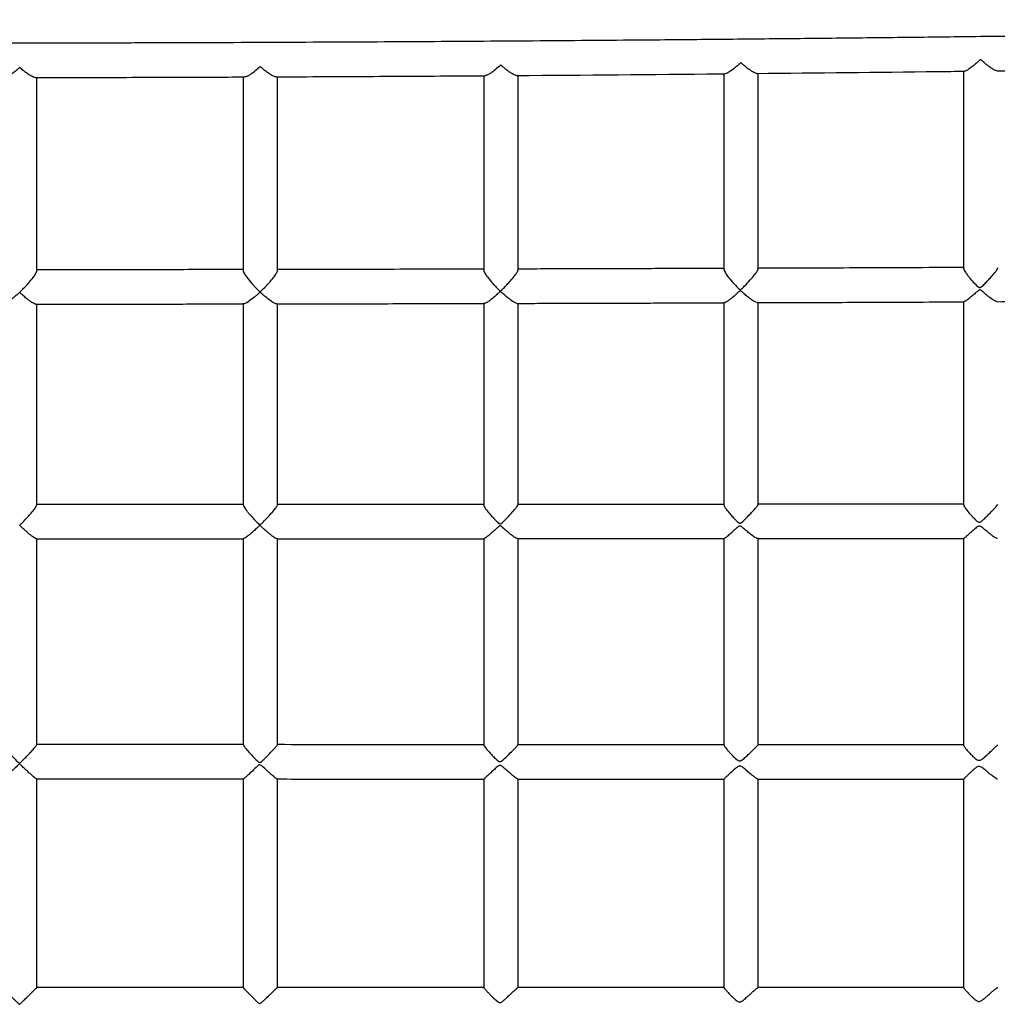
# Model space of a CAD drawing. Units: millimetres. Extents: x 0.6 to 22.7, y 0.4 to 18.5.
# Drawn here: x 18.1 to 18.6, y 5.7 to 6.2 of the extents above; entities that cross this region are included whole.
import ezdxf

# ---------------------------------------------------------------- set-up
doc = ezdxf.new("R2010")
doc.units = ezdxf.units.MM

msp = doc.modelspace()

# ---------------------------------------------------------------- linework, layer by layer
at = {"color": 7, "linetype": 'Continuous', "lineweight": 25}
for p, q in [((18.47615, 6.16248), (18.47615, 6.07126)), ((18.49215, 6.07151), (18.49215, 6.16266)), ((18.58785, 6.16364), (18.58785, 6.07173)), ((18.15597, 6.07064), (18.15597, 6.16072)), ((18.25215, 6.16102), (18.25215, 6.07071)), ((18.26815, 6.07083), (18.26815, 6.16107)), ((18.36423, 6.1616), (18.36423, 6.07091)), ((18.38023, 6.07115), (18.38023, 6.16167)), ((18.15597, 5.96152), (18.15597, 6.05511)), ((18.25215, 6.05558), (18.25215, 5.96145)), ((18.26815, 5.96157), (18.26815, 6.05527)), ((18.36423, 6.05576), (18.36423, 5.96152)), ((18.3798, 6.05547), (18.37969, 6.05545)), ((18.38023, 5.96162), (18.38023, 6.05548)), ((18.47615, 6.05602), (18.47615, 5.96153)), ((18.49172, 6.05582), (18.49164, 6.05579)), ((18.49215, 5.96176), (18.49215, 6.05583)), ((18.58785, 6.05634), (18.58785, 5.96157)), ((18.60346, 6.05626), (18.60339, 6.05624)), ((18.15597, 5.84975), (18.15597, 5.94597)), ((18.25215, 5.94591), (18.25215, 5.84968)), ((18.26815, 5.84973), (18.26815, 5.94601)), ((18.36423, 5.9459), (18.36423, 5.84969)), ((18.38023, 5.84973), (18.38023, 5.94611)), ((18.47615, 5.94593), (18.47615, 5.8496)), ((18.49215, 5.84975), (18.49215, 5.94619)), ((18.58785, 5.94604), (18.58785, 5.84961)), ((18.15597, 5.73664), (18.15597, 5.83393)), ((18.25215, 5.83391), (18.25215, 5.73663)), ((18.26815, 5.73663), (18.26815, 5.83393)), ((18.36423, 5.83389), (18.36423, 5.73661)), ((18.38023, 5.73662), (18.38023, 5.83396)), ((18.47615, 5.83379), (18.47615, 5.7366)), ((18.49215, 5.7366), (18.49215, 5.83397)), ((18.58785, 5.83381), (18.58785, 5.7366))]:
    msp.add_line(p, q, dxfattribs=at)
at = {"color": 7, "linetype": 'Continuous', "lineweight": 25, "flags": 128}
msp.add_lwpolyline([(18.25219, 6.0707), (18.25216, 6.0706), (18.25249, 6.06969), (18.25322, 6.06843), (18.25487, 6.06623), (18.2562, 6.06467), (18.25767, 6.06308), (18.25994, 6.06081), (18.25996, 6.06079), (18.25997, 6.06077), (18.25998, 6.06076), (18.25998, 6.06076), (18.25998, 6.06075), (18.25997, 6.06074), (18.25993, 6.06069), (18.25973, 6.0605), (18.25895, 6.05978), (18.25741, 6.05842), (18.2559, 6.05719), (18.25383, 6.05573), (18.2526, 6.0552), (18.2526, 6.0552)], dxfattribs=at)
at = {"color": 7, "linetype": 'Continuous', "lineweight": 25}
for points, knots in [([(19.04187, 6.18764), (19.03008, 6.18737), (19.00692, 6.18684), (18.97281, 6.1861), (18.93996, 6.1854), (18.90836, 6.18476), (18.87819, 6.18417), (18.84944, 6.18363), (18.82208, 6.18314), (18.79594, 6.18268), (18.77085, 6.18226), (18.74684, 6.18187), (18.72391, 6.18151), (18.70225, 6.18118), (18.68185, 6.18088), (18.66272, 6.18061), (18.64485, 6.18037), (18.62264, 6.18007), (18.59559, 6.17973), (18.56314, 6.17934), (18.53032, 6.17898), (18.49706, 6.17864), (18.46335, 6.17832), (18.42339, 6.17797), (18.37709, 6.17762), (18.32442, 6.17729), (18.27118, 6.17702), (18.22605, 6.17685), (18.18917, 6.17675), (18.16074, 6.1767), (18.1326, 6.17666), (18.10514, 6.17664), (18.07867, 6.17664), (18.05396, 6.17666), (18.03094, 6.17668), (18.00956, 6.17672), (17.98861, 6.17677), (17.96758, 6.17683), (17.94593, 6.1769), (17.92395, 6.17698), (17.90169, 6.17708), (17.87932, 6.17719), (17.85665, 6.17731), (17.83391, 6.17745), (17.78491, 6.17777), (17.70966, 6.17838), (17.63441, 6.17917), (17.58542, 6.17977), (17.56269, 6.18005), (17.53998, 6.18035), (17.51749, 6.18066), (17.49697, 6.18095), (17.47851, 6.18123), (17.46208, 6.18147), (17.44608, 6.18172), (17.43046, 6.18197), (17.41707, 6.18219), (17.40541, 6.18238), (17.39503, 6.18256), (17.38359, 6.18276), (17.37112, 6.18297), (17.35769, 6.18321), (17.34333, 6.18347), (17.32803, 6.18375), (17.31173, 6.18406), (17.29429, 6.18439), (17.27571, 6.18476), (17.25596, 6.18516), (17.23517, 6.18559), (17.21333, 6.18605), (17.19044, 6.18654), (17.1665, 6.18708), (17.1502, 6.18745), (17.14187, 6.18764)], [0, 0, 0, 0, 0.018629, 0.036593, 0.053894, 0.070532, 0.086505, 0.101548, 0.115951, 0.129715, 0.142839, 0.155572, 0.16764, 0.179042, 0.189778, 0.19985, 0.209256, 0.217996, 0.234916, 0.251957, 0.26923, 0.286734, 0.304469, 0.322436, 0.349816, 0.377558, 0.405573, 0.433859, 0.448784, 0.463784, 0.478738, 0.493199, 0.507126, 0.520517, 0.532201, 0.543446, 0.554273, 0.565257, 0.576648, 0.588445, 0.599941, 0.611792, 0.623757, 0.635721, 0.647686, 0.7011, 0.754513, 0.766478, 0.778443, 0.790407, 0.802333, 0.813948, 0.822821, 0.83147, 0.839896, 0.848099, 0.856124, 0.861044, 0.866513, 0.872531, 0.879098, 0.886214, 0.893737, 0.901791, 0.910374, 0.919488, 0.929333, 0.939731, 0.95068, 0.962182, 0.974236, 0.986842, 1, 1, 1, 1]), ([(18.49156, 6.16262), (18.49152, 6.16261), (18.49124, 6.16253), (18.49033, 6.16293), (18.48909, 6.16363), (18.48776, 6.16454), (18.48619, 6.16574), (18.48499, 6.16681), (18.48429, 6.1674), (18.48418, 6.16748), (18.48411, 6.16751), (18.48405, 6.16752), (18.48398, 6.16751), (18.48379, 6.16739), (18.48318, 6.16682), (18.48163, 6.16548), (18.47957, 6.16384), (18.47764, 6.16264), (18.47694, 6.16251), (18.47663, 6.16246)], [0, 0, 0, 0, 0.0168101, 0.1264312, 0.2004966, 0.2766479, 0.3757488, 0.4776935, 0.4866657, 0.4916766, 0.4946454, 0.4967335, 0.4988279, 0.5035049, 0.5241673, 0.6065554, 0.7725894, 0.9030637, 1, 1, 1, 1]), ([(18.60338, 6.16385), (18.60316, 6.16387), (18.60258, 6.16394), (18.60121, 6.16471), (18.59966, 6.1658), (18.59841, 6.16678), (18.59741, 6.16762), (18.59677, 6.16818), (18.59633, 6.16857), (18.59606, 6.1688), (18.59591, 6.16892), (18.59581, 6.16898), (18.59574, 6.16901), (18.59566, 6.169), (18.59551, 6.16892), (18.59504, 6.16849), (18.59401, 6.16757), (18.59251, 6.16627), (18.59075, 6.16489), (18.58928, 6.16397), (18.58838, 6.16355), (18.58823, 6.16365), (18.58822, 6.16366)], [0, 0, 0, 0, 0.072674, 0.193634, 0.2763, 0.3613, 0.408397, 0.445877, 0.468991, 0.481855, 0.48895, 0.493053, 0.495621, 0.498219, 0.501591, 0.516681, 0.576438, 0.676348, 0.77937, 0.899, 0.996137, 1, 1, 1, 1]), ([(18.14797, 6.16531), (18.14796, 6.16531), (18.14794, 6.16531), (18.14786, 6.16528), (18.14764, 6.16509), (18.14678, 6.16434), (18.14544, 6.16323), (18.14377, 6.16202), (18.14227, 6.16113), (18.14115, 6.16063), (18.14078, 6.16071), (18.14071, 6.16073)], [0, 0, 0, 0, 0.002771, 0.0065, 0.021322, 0.079911, 0.315013, 0.508013, 0.707113, 0.939755, 1, 1, 1, 1]), ([(18.15526, 6.16073), (18.15493, 6.16076), (18.15411, 6.16086), (18.15236, 6.16189), (18.15048, 6.16324), (18.1492, 6.16429), (18.14842, 6.16497), (18.14818, 6.16518), (18.14807, 6.16527), (18.14801, 6.1653), (18.14798, 6.16531), (18.14797, 6.16531)], [0, 0, 0, 0, 0.194845, 0.496265, 0.699708, 0.908954, 0.959087, 0.982144, 0.992703, 0.997946, 1, 1, 1, 1]), ([(18.26015, 6.16568), (18.26014, 6.16568), (18.26012, 6.16569), (18.26007, 6.16568), (18.25997, 6.16563), (18.25964, 6.16533), (18.25833, 6.1642), (18.25662, 6.16282), (18.25483, 6.16168), (18.25362, 6.16107), (18.25308, 6.16102), (18.25282, 6.161)], [0, 0, 0, 0, 0.003011, 0.006045, 0.010677, 0.032858, 0.12085, 0.475959, 0.652433, 0.83532, 1, 1, 1, 1]), ([(18.26743, 6.16107), (18.26733, 6.16106), (18.26687, 6.16101), (18.2657, 6.16156), (18.26421, 6.16247), (18.26272, 6.16356), (18.26139, 6.16459), (18.26055, 6.1654), (18.26021, 6.16563), (18.26015, 6.16568)], [0, 0, 0, 0, 0.0788157, 0.3327516, 0.5069184, 0.6859901, 0.8917542, 0.9796563, 1, 1, 1, 1]), ([(18.37956, 6.1617), (18.37944, 6.16169), (18.37897, 6.16166), (18.37779, 6.16223), (18.3763, 6.16316), (18.37493, 6.16416), (18.3738, 6.16508), (18.37303, 6.16573), (18.37266, 6.16606), (18.37244, 6.16625), (18.37232, 6.16634), (18.37224, 6.16639), (18.37219, 6.16641), (18.37214, 6.16642), (18.37205, 6.16638), (18.37179, 6.16616), (18.3708, 6.16529), (18.36936, 6.16408), (18.36769, 6.16285), (18.36629, 6.162), (18.36525, 6.16151), (18.36492, 6.16159), (18.36485, 6.16161)], [0, 0, 0, 0, 0.043522, 0.167495, 0.252391, 0.339678, 0.419215, 0.454087, 0.474215, 0.485174, 0.491163, 0.494575, 0.496654, 0.498325, 0.500393, 0.508877, 0.5422, 0.676043, 0.766234, 0.859141, 0.970291, 1, 1, 1, 1]), ([(18.37956, 6.16166), (18.41107, 6.16188), (18.44343, 6.1621), (18.47578, 6.16244), (18.47663, 6.16245)], [0, 0, 0, 0, 0.973728, 1, 1, 1, 1]), ([(18.49156, 6.16261), (18.51957, 6.16288), (18.55179, 6.1632), (18.58401, 6.16359), (18.58822, 6.16365)], [0, 0, 0, 0, 0.8692359, 1, 1, 1, 1]), ([(18.60338, 6.16383), (18.60927, 6.16391), (18.62274, 6.16407), (18.64376, 6.16435), (18.66625, 6.16466), (18.68482, 6.16493), (18.69585, 6.16509), (18.69951, 6.16514)], [0, 0, 0, 0, 0.183809, 0.420284, 0.655985, 0.885555, 1, 1, 1, 1]), ([(18.15526, 6.16069), (18.16165, 6.1607), (18.17491, 6.16072), (18.19513, 6.16077), (18.21616, 6.16083), (18.23543, 6.16089), (18.24773, 6.16094), (18.25282, 6.16096)], [0, 0, 0, 0, 0.196703, 0.40763, 0.62161, 0.843518, 1, 1, 1, 1]), ([(18.26743, 6.16102), (18.27223, 6.16104), (18.28454, 6.16109), (18.30443, 6.16119), (18.32709, 6.16131), (18.34726, 6.16143), (18.35985, 6.16152), (18.36485, 6.16155)], [0, 0, 0, 0, 0.14776, 0.378967, 0.612401, 0.845834, 1, 1, 1, 1]), ([(18.14797, 6.06072), (18.14805, 6.06078), (18.14844, 6.06104), (18.14927, 6.06194), (18.15064, 6.06327), (18.15242, 6.06525), (18.15414, 6.06731), (18.15537, 6.06912), (18.15594, 6.0702), (18.15591, 6.0705), (18.15591, 6.07059)], [0, 0, 0, 0, 0.0197088, 0.0952159, 0.246453, 0.4013343, 0.62965, 0.7981972, 0.936059, 1, 1, 1, 1]), ([(18.25215, 6.07119), (18.25139, 6.07119), (18.24531, 6.07118), (18.23423, 6.07117), (18.21926, 6.07115), (18.2053, 6.07114), (18.19233, 6.07113), (18.18056, 6.07112), (18.16996, 6.07111), (18.16194, 6.0711), (18.15738, 6.0711), (18.15597, 6.0711)], [0, 0, 0, 0, 0.023729, 0.189786, 0.345429, 0.490659, 0.625478, 0.749887, 0.857652, 0.956163, 1, 1, 1, 1]), ([(18.26772, 6.05523), (18.26768, 6.05523), (18.26736, 6.05522), (18.26625, 6.0557), (18.26443, 6.05695), (18.26251, 6.05849), (18.26128, 6.05958), (18.26054, 6.06025), (18.26034, 6.06044), (18.26021, 6.06056), (18.26012, 6.06065), (18.26007, 6.0607), (18.26003, 6.06073), (18.26002, 6.06076), (18.26002, 6.06076), (18.26004, 6.06079), (18.26011, 6.06085), (18.26038, 6.06112), (18.26152, 6.06221), (18.26344, 6.06419), (18.26563, 6.06671), (18.26715, 6.06872), (18.268, 6.07012), (18.26807, 6.07058), (18.2681, 6.07079)], [0, 0, 0, 0, 0.014382, 0.114686, 0.241977, 0.327196, 0.414848, 0.429145, 0.438166, 0.445035, 0.449174, 0.451447, 0.453727, 0.454017, 0.45431, 0.454742, 0.456791, 0.46491, 0.497392, 0.628173, 0.759402, 0.856973, 0.935688, 1, 1, 1, 1]), ([(18.36423, 6.07141), (18.3594, 6.0714), (18.34738, 6.07137), (18.32771, 6.07132), (18.30478, 6.07128), (18.28478, 6.07124), (18.27242, 6.07122), (18.26815, 6.07122)], [0, 0, 0, 0, 0.150743, 0.375438, 0.614111, 0.866761, 1, 1, 1, 1]), ([(18.3643, 6.07088), (18.36429, 6.07078), (18.36426, 6.0705), (18.36478, 6.06944), (18.36598, 6.06762), (18.36775, 6.06547), (18.36965, 6.0634), (18.37087, 6.06214), (18.37164, 6.06143), (18.37182, 6.06124), (18.37196, 6.06118), (18.372, 6.06118), (18.37207, 6.0612), (18.37227, 6.06137), (18.37301, 6.06207), (18.37427, 6.06333), (18.37591, 6.06509), (18.37757, 6.06698), (18.37898, 6.06876), (18.38, 6.0703), (18.38014, 6.07083), (18.38021, 6.0711)], [0, 0, 0, 0, 0.031794, 0.095684, 0.183304, 0.302608, 0.382361, 0.464394, 0.476645, 0.488916, 0.490373, 0.491521, 0.492992, 0.497993, 0.517734, 0.596829, 0.675959, 0.75763, 0.851546, 0.927289, 1, 1, 1, 1]), ([(18.47615, 6.07173), (18.4752, 6.07173), (18.47115, 6.07171), (18.46369, 6.07169), (18.45344, 6.07165), (18.44229, 6.07162), (18.43023, 6.07158), (18.4173, 6.07155), (18.40341, 6.07151), (18.39085, 6.07147), (18.38291, 6.07145), (18.37993, 6.07145)], [0, 0, 0, 0, 0.0298028, 0.1261072, 0.2326299, 0.3493695, 0.4739678, 0.6084184, 0.7527198, 0.9068705, 1, 1, 1, 1]), ([(18.47622, 6.07123), (18.47621, 6.07114), (18.47618, 6.07086), (18.47671, 6.0698), (18.47792, 6.06799), (18.47971, 6.06582), (18.48165, 6.06376), (18.4828, 6.06249), (18.48358, 6.06195), (18.48373, 6.06189), (18.48386, 6.06189), (18.4841, 6.06198), (18.48475, 6.06253), (18.48623, 6.064), (18.48832, 6.06622), (18.49031, 6.06855), (18.49152, 6.07018), (18.49211, 6.07117), (18.49209, 6.07141), (18.49209, 6.07149)], [0, 0, 0, 0, 0.0323674, 0.0967577, 0.1860279, 0.3076345, 0.3880965, 0.4708817, 0.4783932, 0.4830158, 0.4868242, 0.4917024, 0.5080772, 0.5728108, 0.7030519, 0.8109324, 0.893444, 0.9609975, 1, 1, 1, 1]), ([(18.58785, 6.07216), (18.58675, 6.07216), (18.5772, 6.07211), (18.55951, 6.07204), (18.53512, 6.07194), (18.51269, 6.07186), (18.4984, 6.07181), (18.49189, 6.07178)], [0, 0, 0, 0, 0.0342312, 0.2988041, 0.5532093, 0.7966623, 1, 1, 1, 1]), ([(18.58791, 6.07171), (18.58791, 6.07161), (18.58789, 6.07132), (18.58844, 6.07027), (18.58942, 6.06885), (18.59066, 6.06731), (18.59228, 6.06548), (18.59368, 6.06391), (18.59489, 6.06296), (18.59518, 6.06282), (18.59541, 6.06278), (18.59571, 6.06285), (18.59652, 6.06341), (18.59767, 6.06458), (18.59924, 6.06619), (18.60088, 6.06798), (18.60238, 6.06972), (18.6034, 6.07111), (18.60385, 6.07187), (18.60381, 6.07199), (18.60379, 6.07203)], [0, 0, 0, 0, 0.03531, 0.100513, 0.192667, 0.25488, 0.318849, 0.44852, 0.464402, 0.474017, 0.480962, 0.487916, 0.504746, 0.57992, 0.65478, 0.731679, 0.829955, 0.907887, 0.973656, 1, 1, 1, 1]), ([(18.37969, 6.05545), (18.3793, 6.05558), (18.37843, 6.05585), (18.37658, 6.05713), (18.37471, 6.05862), (18.37344, 6.05973), (18.37263, 6.06048), (18.37231, 6.06076), (18.37214, 6.06095), (18.372, 6.06099), (18.37196, 6.06099), (18.37188, 6.06096), (18.37164, 6.06074), (18.37071, 6.05989), (18.36933, 6.05865), (18.36768, 6.05729), (18.36625, 6.05622), (18.36508, 6.0555), (18.3647, 6.05547), (18.36455, 6.05546)], [0, 0, 0, 0, 0.1092676, 0.2469991, 0.3395524, 0.4347439, 0.4599113, 0.4738578, 0.4878342, 0.4894444, 0.4908162, 0.4927226, 0.5001841, 0.5296728, 0.6480624, 0.7366577, 0.8279978, 0.9346829, 1, 1, 1, 1]), ([(18.49164, 6.05579), (18.49127, 6.05591), (18.49043, 6.05616), (18.48864, 6.0574), (18.48683, 6.05883), (18.48556, 6.05995), (18.4846, 6.06076), (18.48419, 6.06116), (18.48384, 6.06128), (18.48367, 6.06126), (18.48331, 6.06106), (18.48215, 6.05997), (18.48063, 6.05865), (18.47904, 6.05734), (18.47783, 6.05644), (18.47683, 6.0558), (18.47652, 6.05579), (18.47641, 6.05579)], [0, 0, 0, 0, 0.106302, 0.23905, 0.328688, 0.420875, 0.451738, 0.482689, 0.489231, 0.494225, 0.502087, 0.539394, 0.688413, 0.762544, 0.838495, 0.941351, 1, 1, 1, 1]), ([(18.60339, 6.05624), (18.60304, 6.05634), (18.60226, 6.05658), (18.60055, 6.05776), (18.59881, 6.05911), (18.59752, 6.06022), (18.59647, 6.06109), (18.59591, 6.06158), (18.59543, 6.06171), (18.59513, 6.06166), (18.59441, 6.06121), (18.59333, 6.0602), (18.59183, 6.05889), (18.59024, 6.05754), (18.58892, 6.05658), (18.58814, 6.05612), (18.58805, 6.05619), (18.58803, 6.05621)], [0, 0, 0, 0, 0.102489, 0.228912, 0.314664, 0.402847, 0.441658, 0.480656, 0.489598, 0.498605, 0.51575, 0.590677, 0.682483, 0.776967, 0.891933, 0.98354, 1, 1, 1, 1]), ([(18.15553, 6.05514), (18.1555, 6.05513), (18.15525, 6.05503), (18.15436, 6.05549), (18.15313, 6.05625), (18.15184, 6.05719), (18.15031, 6.05842), (18.14908, 6.05955), (18.14829, 6.06022), (18.14809, 6.06043), (18.14793, 6.06047), (18.14787, 6.06047), (18.14773, 6.06039), (18.14727, 6.05996), (18.14625, 6.05905), (18.14475, 6.05776), (18.14298, 6.05638), (18.14148, 6.05544), (18.14055, 6.05501), (18.14038, 6.0551), (18.14037, 6.05511)], [0, 0, 0, 0, 0.0160704, 0.1283638, 0.1991604, 0.2719697, 0.3676615, 0.4660886, 0.4815994, 0.4971611, 0.4991684, 0.5011909, 0.5042626, 0.5189414, 0.5771937, 0.6756424, 0.7771547, 0.8967619, 0.9938243, 1, 1, 1, 1]), ([(18.60346, 6.05624), (18.61454, 6.05629), (18.63414, 6.05638), (18.66226, 6.05651), (18.68316, 6.05662), (18.69554, 6.05669), (18.6994, 6.05671)], [0, 0, 0, 0, 0.346308, 0.6127902, 0.8792723, 1, 1, 1, 1]), ([(18.15553, 6.0551), (18.15639, 6.0551), (18.16572, 6.0551), (18.18391, 6.05512), (18.2105, 6.05514), (18.23352, 6.05517), (18.24769, 6.05519), (18.25259, 6.0552)], [0, 0, 0, 0, 0.0266497, 0.2883166, 0.5622301, 0.8483943, 1, 1, 1, 1]), ([(18.26772, 6.05522), (18.27036, 6.05522), (18.27944, 6.05524), (18.2946, 6.05526), (18.31288, 6.0553), (18.33014, 6.05533), (18.34639, 6.05537), (18.35774, 6.05539), (18.36368, 6.05541), (18.36455, 6.05541)], [0, 0, 0, 0, 0.081816, 0.28107, 0.469834, 0.648106, 0.815886, 0.973172, 1, 1, 1, 1]), ([(18.3798, 6.05545), (18.3825, 6.05545), (18.38907, 6.05547), (18.39922, 6.0555), (18.40993, 6.05553), (18.42051, 6.05556), (18.43106, 6.05559), (18.44192, 6.05562), (18.45264, 6.05566), (18.46344, 6.05569), (18.47137, 6.05572), (18.4757, 6.05573), (18.47641, 6.05573)], [0, 0, 0, 0, 0.08385, 0.204085, 0.314971, 0.416506, 0.532513, 0.642718, 0.753707, 0.865481, 0.97804, 1, 1, 1, 1]), ([(18.49172, 6.05579), (18.49323, 6.05579), (18.50639, 6.05584), (18.53127, 6.05593), (18.56186, 6.05605), (18.58081, 6.05614), (18.58803, 6.05617)], [0, 0, 0, 0, 0.047095, 0.409628, 0.774898, 1, 1, 1, 1]), ([(18.14985, 5.95021), (18.14956, 5.95048), (18.14914, 5.95087), (18.14863, 5.95136), (18.14836, 5.95162), (18.14817, 5.95181), (18.14806, 5.95193), (18.14801, 5.95201), (18.14801, 5.95205), (18.14802, 5.95211), (18.14813, 5.95227), (18.14867, 5.95279), (18.14974, 5.95388), (18.15128, 5.95546), (18.153, 5.95736), (18.15455, 5.95919), (18.15556, 5.96059), (18.15599, 5.96134), (18.15594, 5.96146), (18.15593, 5.96148)], [0, 0, 0, 0, 0.071102, 0.100369, 0.122567, 0.135947, 0.146907, 0.149738, 0.151954, 0.154171, 0.159664, 0.184246, 0.282287, 0.417334, 0.556431, 0.726391, 0.860573, 0.973232, 1, 1, 1, 1]), ([(18.25243, 5.96174), (18.24727, 5.96174), (18.23481, 5.96173), (18.21468, 5.96173), (18.19167, 5.96173), (18.17191, 5.96173), (18.15982, 5.96173), (18.15578, 5.96173)], [0, 0, 0, 0, 0.160136, 0.386744, 0.624908, 0.87463, 1, 1, 1, 1]), ([(18.25221, 5.96143), (18.25221, 5.96135), (18.25219, 5.96112), (18.25275, 5.96017), (18.25372, 5.95885), (18.25492, 5.95739), (18.2562, 5.95593), (18.25774, 5.95429), (18.25895, 5.95305), (18.25965, 5.95239), (18.25977, 5.95229), (18.25985, 5.95224), (18.2599, 5.95222), (18.25995, 5.95222), (18.26005, 5.95226), (18.26033, 5.95251), (18.26137, 5.95352), (18.26286, 5.95505), (18.26457, 5.95688), (18.266, 5.95849), (18.26721, 5.95997), (18.26802, 5.96112), (18.26808, 5.96142), (18.2681, 5.96155)], [0, 0, 0, 0, 0.0365848, 0.1002987, 0.1882006, 0.2482711, 0.3100279, 0.3906563, 0.4735969, 0.4820151, 0.4866402, 0.4893035, 0.4909593, 0.4923744, 0.4942841, 0.5013441, 0.5292336, 0.6413388, 0.7110681, 0.7828461, 0.8697338, 0.9416353, 1, 1, 1, 1]), ([(18.3645, 5.96176), (18.36228, 5.96176), (18.35544, 5.96176), (18.34362, 5.96175), (18.32868, 5.96175), (18.31267, 5.96175), (18.29546, 5.96174), (18.28044, 5.96174), (18.27111, 5.96174), (18.26797, 5.96174)], [0, 0, 0, 0, 0.068967, 0.212626, 0.3674, 0.533286, 0.710283, 0.902344, 1, 1, 1, 1]), ([(18.36423, 5.96152), (18.36423, 5.96152), (18.36414, 5.96145), (18.36444, 5.96084), (18.36517, 5.95965), (18.36642, 5.95805), (18.36789, 5.95635), (18.36912, 5.95503), (18.37012, 5.95399), (18.37088, 5.95327), (18.37138, 5.95277), (18.37179, 5.95262), (18.372, 5.95264), (18.37242, 5.95286), (18.37372, 5.95411), (18.37544, 5.95583), (18.37724, 5.95779), (18.37855, 5.95927), (18.37963, 5.9606), (18.38022, 5.96145), (18.38018, 5.96157), (18.38017, 5.96159)], [0, 0, 0, 0, 0.000687, 0.066019, 0.132989, 0.233534, 0.302844, 0.374107, 0.417509, 0.448654, 0.479891, 0.48681, 0.492154, 0.499989, 0.534711, 0.673331, 0.74221, 0.813458, 0.893236, 0.973619, 1, 1, 1, 1]), ([(18.47641, 5.9618), (18.46914, 5.9618), (18.45457, 5.96179), (18.43313, 5.96178), (18.41649, 5.96178), (18.40456, 5.96177), (18.39663, 5.96177), (18.38844, 5.96177), (18.38285, 5.96177), (18.38013, 5.96176)], [0, 0, 0, 0, 0.226424, 0.454313, 0.668251, 0.744737, 0.82602, 0.915327, 1, 1, 1, 1]), ([(18.47618, 5.96152), (18.47617, 5.9615), (18.4761, 5.9614), (18.47644, 5.96074), (18.47727, 5.95945), (18.47863, 5.95774), (18.48023, 5.95594), (18.48148, 5.95463), (18.48252, 5.95367), (18.48312, 5.95314), (18.48364, 5.95304), (18.484, 5.95312), (18.48496, 5.95377), (18.48625, 5.95509), (18.48794, 5.95679), (18.48953, 5.95849), (18.49093, 5.96005), (18.49185, 5.96118), (18.49222, 5.96173), (18.49214, 5.96174), (18.49214, 5.96174)], [0, 0, 0, 0, 0.009432, 0.074715, 0.144414, 0.252529, 0.326523, 0.402613, 0.437501, 0.472639, 0.481232, 0.489841, 0.50983, 0.598611, 0.676281, 0.756439, 0.847387, 0.922139, 0.997318, 1, 1, 1, 1]), ([(18.58812, 5.96186), (18.58597, 5.96186), (18.58172, 5.96186), (18.5756, 5.96185), (18.56991, 5.96185), (18.56437, 5.96185), (18.55849, 5.96184), (18.55161, 5.96184), (18.54365, 5.96183), (18.53457, 5.96183), (18.52457, 5.96182), (18.51378, 5.96182), (18.50283, 5.96181), (18.49553, 5.96181), (18.49205, 5.96181)], [0, 0, 0, 0, 0.067129, 0.13304, 0.191126, 0.244996, 0.305972, 0.374875, 0.459824, 0.55436, 0.658481, 0.772182, 0.891238, 1, 1, 1, 1]), ([(18.58791, 5.96155), (18.58789, 5.96151), (18.58784, 5.96135), (18.5883, 5.96053), (18.58942, 5.95893), (18.59104, 5.95702), (18.59269, 5.95528), (18.59374, 5.95426), (18.59453, 5.95369), (18.59496, 5.95351), (18.59535, 5.9535), (18.59601, 5.95376), (18.59707, 5.95468), (18.59855, 5.95609), (18.60033, 5.9579), (18.60198, 5.95963), (18.60318, 5.96095), (18.60378, 5.96167), (18.60378, 5.96175), (18.60379, 5.96178)], [0, 0, 0, 0, 0.021975, 0.088209, 0.178766, 0.303634, 0.367772, 0.433126, 0.454975, 0.468706, 0.480016, 0.494518, 0.541612, 0.622488, 0.70575, 0.809031, 0.890733, 0.959207, 1, 1, 1, 1]), ([(18.26182, 5.9503), (18.26138, 5.95072), (18.26086, 5.95121), (18.26025, 5.95176), (18.26009, 5.95192), (18.25998, 5.95198), (18.25993, 5.95199), (18.25987, 5.95198), (18.25971, 5.95188), (18.2592, 5.95139), (18.25814, 5.95039), (18.25664, 5.949), (18.25492, 5.94751), (18.25346, 5.94637), (18.25253, 5.94577), (18.25238, 5.94581), (18.25234, 5.94582)], [0, 0, 0, 0, 0.116803, 0.137777, 0.155232, 0.158827, 0.161643, 0.164472, 0.170362, 0.196197, 0.299099, 0.450025, 0.605551, 0.794491, 0.943044, 1, 1, 1, 1]), ([(18.37368, 5.95044), (18.37343, 5.95066), (18.37304, 5.95101), (18.37255, 5.95144), (18.37223, 5.95167), (18.37202, 5.95178), (18.37184, 5.95181), (18.37162, 5.95176), (18.37101, 5.95135), (18.36998, 5.95036), (18.36848, 5.949), (18.36681, 5.94752), (18.36541, 5.9464), (18.36454, 5.94581), (18.36442, 5.94585), (18.36438, 5.94586)], [0, 0, 0, 0, 0.064341, 0.103649, 0.126251, 0.139812, 0.14963, 0.159461, 0.183294, 0.289815, 0.442919, 0.600671, 0.791814, 0.942531, 1, 1, 1, 1]), ([(18.48534, 5.95061), (18.48511, 5.95081), (18.48469, 5.95116), (18.48416, 5.95156), (18.48375, 5.95171), (18.48345, 5.9517), (18.48288, 5.95145), (18.48191, 5.95058), (18.48049, 5.9493), (18.47879, 5.94777), (18.47736, 5.94658), (18.47645, 5.9459), (18.47631, 5.94591), (18.47627, 5.94591)], [0, 0, 0, 0, 0.060988, 0.108782, 0.128403, 0.144487, 0.166522, 0.248296, 0.40585, 0.568183, 0.765042, 0.922257, 1, 1, 1, 1]), ([(18.59677, 5.95082), (18.59654, 5.951), (18.59617, 5.95129), (18.59566, 5.95159), (18.59525, 5.95171), (18.59482, 5.95165), (18.59387, 5.95114), (18.59266, 5.94998), (18.59112, 5.9486), (18.58966, 5.94728), (18.58855, 5.94635), (18.58793, 5.94588), (18.58794, 5.94596), (18.58794, 5.94598)], [0, 0, 0, 0, 0.058064, 0.093734, 0.117261, 0.14096, 0.176657, 0.33399, 0.485245, 0.641417, 0.820241, 0.965469, 1, 1, 1, 1]), ([(18.15573, 5.94579), (18.1557, 5.94577), (18.15557, 5.94572), (18.15476, 5.94616), (18.15348, 5.94707), (18.15194, 5.94833), (18.15078, 5.94935), (18.15007, 5.95), (18.14985, 5.95021)], [0, 0, 0, 0, 0.058714, 0.242668, 0.52309, 0.714824, 0.911965, 1, 1, 1, 1]), ([(18.26792, 5.94577), (18.26774, 5.94581), (18.26731, 5.94591), (18.26616, 5.94666), (18.26485, 5.94767), (18.26345, 5.94883), (18.26242, 5.94977), (18.26182, 5.9503)], [0, 0, 0, 0, 0.16894, 0.41994, 0.590483, 0.765829, 1, 1, 1, 1]), ([(18.37993, 5.94586), (18.37987, 5.94585), (18.37967, 5.94582), (18.37873, 5.94633), (18.37733, 5.94732), (18.37569, 5.94866), (18.37453, 5.94967), (18.37385, 5.95029), (18.37368, 5.95044)], [0, 0, 0, 0, 0.081918, 0.264862, 0.54623, 0.737818, 0.934818, 1, 1, 1, 1]), ([(18.49184, 5.94592), (18.49175, 5.94591), (18.49149, 5.9459), (18.49045, 5.94648), (18.48892, 5.94758), (18.4871, 5.94908), (18.48593, 5.9501), (18.48534, 5.95061)], [0, 0, 0, 0, 0.103843, 0.285702, 0.567775, 0.780236, 1, 1, 1, 1]), ([(18.60355, 5.94597), (18.60354, 5.94596), (18.60343, 5.94588), (18.60268, 5.94624), (18.6015, 5.94698), (18.60008, 5.94806), (18.59858, 5.94929), (18.59744, 5.95025), (18.59677, 5.95082)], [0, 0, 0, 0, 0.022702, 0.192092, 0.431777, 0.594101, 0.761001, 1, 1, 1, 1]), ([(18.15573, 5.94574), (18.15913, 5.94574), (18.16989, 5.94574), (18.18763, 5.94574), (18.20856, 5.94575), (18.22833, 5.94575), (18.24279, 5.94576), (18.25066, 5.94576), (18.25234, 5.94576)], [0, 0, 0, 0, 0.105399, 0.33415, 0.55083, 0.755441, 0.947982, 1, 1, 1, 1]), ([(18.26792, 5.94576), (18.27198, 5.94576), (18.28082, 5.94577), (18.29409, 5.94577), (18.30738, 5.94578), (18.31963, 5.94578), (18.33173, 5.94579), (18.34384, 5.94579), (18.3549, 5.94579), (18.36169, 5.9458), (18.36438, 5.9458)], [0, 0, 0, 0, 0.1263425, 0.2748423, 0.4125968, 0.5396039, 0.6558616, 0.7886749, 0.916289, 1, 1, 1, 1]), ([(18.37993, 5.94581), (18.38053, 5.94581), (18.3855, 5.94581), (18.39493, 5.94581), (18.40831, 5.94582), (18.42383, 5.94583), (18.44159, 5.94584), (18.45972, 5.94585), (18.47134, 5.94585), (18.47627, 5.94585)], [0, 0, 0, 0, 0.0186763, 0.1547043, 0.2935235, 0.4351356, 0.6380881, 0.8463766, 1, 1, 1, 1]), ([(18.49184, 5.94586), (18.49454, 5.94587), (18.50319, 5.94587), (18.51739, 5.94588), (18.53415, 5.94589), (18.54993, 5.9459), (18.56481, 5.94591), (18.57729, 5.94592), (18.5849, 5.94592), (18.58785, 5.94593), (18.58794, 5.94593)], [0, 0, 0, 0, 0.084132, 0.269916, 0.443203, 0.607382, 0.762302, 0.907895, 0.997248, 1, 1, 1, 1]), ([(18.14004, 5.84969), (18.14003, 5.84967), (18.13999, 5.8496), (18.14044, 5.84897), (18.14143, 5.84775), (18.14292, 5.84609), (18.14463, 5.84428), (18.1459, 5.84299), (18.1468, 5.84208), (18.14731, 5.84161), (18.14761, 5.84128), (18.14786, 5.8412), (18.14797, 5.84121), (18.14822, 5.84136), (18.14901, 5.84214), (18.15032, 5.84342), (18.15197, 5.84513), (18.15355, 5.84681), (18.15488, 5.8483), (18.1558, 5.84939), (18.15589, 5.84962), (18.15593, 5.84973)], [0, 0, 0, 0, 0.02717, 0.091083, 0.160569, 0.270502, 0.345725, 0.423081, 0.45424, 0.473969, 0.493762, 0.496897, 0.500065, 0.504543, 0.525916, 0.610898, 0.688602, 0.768802, 0.861124, 0.93634, 1, 1, 1, 1]), ([(18.25223, 5.84982), (18.25207, 5.84982), (18.23794, 5.84982), (18.20999, 5.84982), (18.17804, 5.84983), (18.16006, 5.84983), (18.15589, 5.84983)], [0, 0, 0, 0, 0.0049791, 0.4402133, 0.8703213, 1, 1, 1, 1]), ([(18.25221, 5.84966), (18.25221, 5.84963), (18.25218, 5.84952), (18.2527, 5.84877), (18.2539, 5.84729), (18.25601, 5.84498), (18.25791, 5.84298), (18.25918, 5.84187), (18.25952, 5.84164), (18.25979, 5.84155), (18.26006, 5.84157), (18.26062, 5.84186), (18.26161, 5.84281), (18.26311, 5.84426), (18.26489, 5.8461), (18.26651, 5.84781), (18.26762, 5.84906), (18.26814, 5.84969), (18.2681, 5.84972), (18.26809, 5.84973)], [0, 0, 0, 0, 0.0313887, 0.0959994, 0.1845266, 0.3066685, 0.4439957, 0.4651093, 0.4775991, 0.4854684, 0.4934285, 0.5038088, 0.5488907, 0.6313627, 0.7163747, 0.8183327, 0.900182, 0.9681413, 1, 1, 1, 1]), ([(18.36438, 5.8498), (18.35565, 5.8498), (18.33236, 5.84981), (18.30026, 5.84981), (18.27689, 5.84981), (18.26808, 5.84982)], [0, 0, 0, 0, 0.272058, 0.725918, 1, 1, 1, 1]), ([(18.36425, 5.84967), (18.36424, 5.84967), (18.36417, 5.84965), (18.36449, 5.84912), (18.36528, 5.84804), (18.36661, 5.8465), (18.36816, 5.84482), (18.36942, 5.84355), (18.37046, 5.8426), (18.37112, 5.84209), (18.37165, 5.8419), (18.37206, 5.84193), (18.37289, 5.84235), (18.37441, 5.84379), (18.3765, 5.84582), (18.37845, 5.84782), (18.37963, 5.84907), (18.38019, 5.8497), (18.38017, 5.84972), (18.38017, 5.84973)], [0, 0, 0, 0, 0.005105, 0.070665, 0.139908, 0.246602, 0.319772, 0.395013, 0.43439, 0.46639, 0.479805, 0.491153, 0.507651, 0.573312, 0.70416, 0.811164, 0.893375, 0.962053, 1, 1, 1, 1]), ([(18.47627, 5.84977), (18.47482, 5.84977), (18.45852, 5.84978), (18.42734, 5.84979), (18.39675, 5.84979), (18.38102, 5.8498), (18.38017, 5.8498)], [0, 0, 0, 0, 0.045178, 0.509335, 0.973487, 1, 1, 1, 1]), ([(18.47621, 5.84958), (18.4762, 5.84955), (18.47617, 5.84943), (18.47668, 5.84867), (18.4776, 5.8475), (18.47881, 5.84612), (18.48022, 5.84463), (18.48154, 5.8433), (18.4827, 5.84247), (18.48325, 5.84225), (18.48376, 5.84224), (18.48475, 5.84264), (18.48597, 5.84376), (18.48754, 5.84521), (18.48916, 5.84679), (18.49065, 5.84827), (18.49172, 5.84933), (18.49218, 5.8498), (18.49212, 5.84974), (18.49211, 5.84973)], [0, 0, 0, 0, 0.028171, 0.094811, 0.188755, 0.253024, 0.319098, 0.422839, 0.451061, 0.469064, 0.483964, 0.503208, 0.578983, 0.653553, 0.730165, 0.828998, 0.908036, 0.987605, 1, 1, 1, 1]), ([(18.588, 5.84974), (18.58632, 5.84974), (18.56251, 5.84975), (18.53054, 5.84976), (18.50024, 5.84977), (18.49211, 5.84977)], [0, 0, 0, 0, 0.052704, 0.746002, 1, 1, 1, 1]), ([(18.58785, 5.8496), (18.58785, 5.8496), (18.58778, 5.84956), (18.58809, 5.84903), (18.58886, 5.84794), (18.5902, 5.84638), (18.59179, 5.84471), (18.59304, 5.84352), (18.59405, 5.84279), (18.5947, 5.84252), (18.5953, 5.8425), (18.59627, 5.84287), (18.59752, 5.84391), (18.5991, 5.84533), (18.60077, 5.84692), (18.6023, 5.84836), (18.60338, 5.84936), (18.60386, 5.84979), (18.60382, 5.84971), (18.60381, 5.84971)], [0, 0, 0, 0, 0.0008389, 0.0680833, 0.1407208, 0.2545839, 0.3305376, 0.4086755, 0.4428085, 0.4648708, 0.4828012, 0.5054587, 0.5739981, 0.6528903, 0.7341977, 0.833191, 0.9126593, 0.9926578, 1, 1, 1, 1]), ([(18.1495, 5.83938), (18.14926, 5.83962), (18.14889, 5.83997), (18.14842, 5.84041), (18.14815, 5.84065), (18.14797, 5.84075), (18.14788, 5.84077), (18.14776, 5.84074), (18.14746, 5.84053), (18.14644, 5.83953), (18.14497, 5.83813), (18.14332, 5.83657), (18.14192, 5.8353), (18.14079, 5.83434), (18.14011, 5.83381), (18.14008, 5.83388), (18.14008, 5.83389)], [0, 0, 0, 0, 0.062502, 0.094688, 0.120295, 0.126991, 0.132045, 0.137114, 0.148534, 0.199058, 0.401239, 0.528538, 0.659589, 0.821002, 0.952959, 1, 1, 1, 1]), ([(18.15589, 5.83386), (18.15581, 5.83388), (18.15562, 5.83392), (18.15469, 5.83464), (18.15335, 5.83579), (18.15177, 5.83723), (18.15054, 5.83839), (18.14977, 5.83913), (18.1495, 5.83938)], [0, 0, 0, 0, 0.133706, 0.298643, 0.553136, 0.727131, 0.906038, 1, 1, 1, 1]), ([(18.26146, 5.83935), (18.26124, 5.83954), (18.26086, 5.83989), (18.26037, 5.84028), (18.26001, 5.84043), (18.25976, 5.84044), (18.25934, 5.84027), (18.25817, 5.83925), (18.25636, 5.8375), (18.2543, 5.83558), (18.25294, 5.83437), (18.25226, 5.83382), (18.25225, 5.83387), (18.25224, 5.83389)], [0, 0, 0, 0, 0.055835, 0.099142, 0.115827, 0.128566, 0.144926, 0.200169, 0.419604, 0.639541, 0.809042, 0.945438, 1, 1, 1, 1]), ([(18.26802, 5.83387), (18.268, 5.83386), (18.26794, 5.8338), (18.26727, 5.83424), (18.26619, 5.83509), (18.26487, 5.83623), (18.26337, 5.83758), (18.26219, 5.83867), (18.26146, 5.83935)], [0, 0, 0, 0, 0.055705, 0.214193, 0.437667, 0.589766, 0.746146, 1, 1, 1, 1]), ([(18.37329, 5.83929), (18.37307, 5.83946), (18.37272, 5.83974), (18.37223, 5.84003), (18.37183, 5.84013), (18.37141, 5.84007), (18.37044, 5.83952), (18.36921, 5.83832), (18.36764, 5.83687), (18.36616, 5.83548), (18.365, 5.83441), (18.36432, 5.83381), (18.36432, 5.83386), (18.36432, 5.83388)], [0, 0, 0, 0, 0.05391, 0.087109, 0.109255, 0.131538, 0.166486, 0.324661, 0.469964, 0.619944, 0.794152, 0.935512, 1, 1, 1, 1]), ([(18.38008, 5.83384), (18.37999, 5.83385), (18.37976, 5.83389), (18.37878, 5.83458), (18.37739, 5.8357), (18.37577, 5.8371), (18.37447, 5.83827), (18.37362, 5.83901), (18.37329, 5.83929)], [0, 0, 0, 0, 0.126624, 0.290754, 0.54197, 0.713446, 0.889766, 1, 1, 1, 1]), ([(18.48495, 5.83921), (18.48473, 5.83936), (18.48436, 5.83962), (18.4838, 5.83984), (18.4833, 5.83986), (18.48247, 5.83955), (18.48093, 5.83825), (18.47898, 5.83642), (18.47728, 5.8348), (18.47634, 5.83392), (18.47622, 5.83383), (18.47617, 5.83379)], [0, 0, 0, 0, 0.0536435, 0.0879028, 0.1157723, 0.1509435, 0.2591039, 0.5201612, 0.7239875, 0.879745, 1, 1, 1, 1]), ([(18.49201, 5.83378), (18.49201, 5.83378), (18.49197, 5.83369), (18.49138, 5.83402), (18.49014, 5.83488), (18.48837, 5.83632), (18.48659, 5.83788), (18.4855, 5.83876), (18.48495, 5.83921)], [0, 0, 0, 0, 0.004853, 0.163009, 0.368419, 0.64684, 0.821162, 1, 1, 1, 1]), ([(18.59645, 5.8391), (18.59622, 5.83925), (18.59582, 5.8395), (18.59518, 5.83969), (18.59453, 5.83963), (18.5937, 5.83919), (18.59276, 5.83843), (18.59161, 5.8374), (18.59043, 5.83628), (18.5892, 5.83509), (18.58829, 5.83419), (18.58783, 5.83372), (18.58789, 5.83378), (18.5879, 5.8338)], [0, 0, 0, 0, 0.0559855, 0.093178, 0.1306905, 0.1837287, 0.2823465, 0.3830469, 0.5182959, 0.6576282, 0.8268323, 0.9664587, 1, 1, 1, 1]), ([(18.60362, 5.83379), (18.60354, 5.83379), (18.60333, 5.83379), (18.60238, 5.83438), (18.60103, 5.8354), (18.59946, 5.83668), (18.59803, 5.83791), (18.59698, 5.8387), (18.59645, 5.8391)], [0, 0, 0, 0, 0.102373, 0.263559, 0.502804, 0.665786, 0.83337, 1, 1, 1, 1]), ([(18.15589, 5.83382), (18.16323, 5.83382), (18.18031, 5.83382), (18.20738, 5.83382), (18.23216, 5.83382), (18.2472, 5.83382), (18.25224, 5.83382)], [0, 0, 0, 0, 0.228597, 0.531583, 0.842781, 1, 1, 1, 1]), ([(18.26802, 5.83382), (18.27988, 5.83381), (18.30328, 5.83381), (18.33538, 5.83381), (18.35561, 5.8338), (18.36432, 5.8338)], [0, 0, 0, 0, 0.369453, 0.728614, 1, 1, 1, 1]), ([(18.38008, 5.8338), (18.38794, 5.8338), (18.40609, 5.83379), (18.43411, 5.83379), (18.45828, 5.83378), (18.47216, 5.83378), (18.47617, 5.83378)], [0, 0, 0, 0, 0.245109, 0.566323, 0.874772, 1, 1, 1, 1]), ([(18.49201, 5.83377), (18.49632, 5.83377), (18.50573, 5.83377), (18.51943, 5.83376), (18.53338, 5.83376), (18.54706, 5.83376), (18.56152, 5.83375), (18.57522, 5.83375), (18.5841, 5.83374), (18.58791, 5.83374)], [0, 0, 0, 0, 0.134749, 0.294063, 0.428511, 0.571125, 0.721913, 0.880883, 1, 1, 1, 1]), ([(18.13998, 5.73664), (18.13998, 5.73663), (18.13999, 5.73661), (18.14007, 5.73652), (18.1402, 5.73638), (18.14038, 5.7362), (18.14058, 5.73599), (18.14089, 5.73567), (18.14129, 5.73526), (18.14172, 5.73483), (18.14207, 5.73447), (18.14233, 5.7342), (18.14269, 5.73384), (18.14307, 5.73346), (18.14346, 5.73307), (18.14376, 5.73276), (18.1441, 5.73243), (18.14447, 5.73205), (18.14488, 5.73164), (18.14544, 5.73108), (18.14602, 5.73051), (18.1466, 5.72993), (18.14705, 5.72949), (18.1474, 5.72915), (18.14764, 5.72894), (18.14776, 5.72886), (18.14784, 5.72883), (18.14792, 5.72883), (18.14805, 5.72888), (18.14828, 5.72909), (18.14862, 5.72941), (18.14901, 5.7298), (18.14941, 5.73018), (18.1498, 5.73057), (18.15032, 5.73109), (18.15085, 5.7316), (18.15136, 5.73211), (18.15174, 5.73249), (18.15209, 5.73283), (18.1524, 5.73314), (18.15267, 5.73341), (18.15294, 5.73367), (18.1532, 5.73393), (18.15346, 5.73418), (18.1538, 5.73452), (18.15416, 5.73488), (18.15458, 5.73529), (18.15498, 5.73568), (18.1553, 5.736), (18.15556, 5.73625), (18.15575, 5.73644), (18.1559, 5.73657), (18.15597, 5.73664), (18.15597, 5.73664), (18.15597, 5.73664)], [0, 0, 0, 0, 0.015367, 0.04121, 0.064886, 0.080679, 0.105325, 0.127123, 0.159794, 0.194082, 0.209175, 0.224267, 0.239359, 0.270273, 0.285804, 0.301335, 0.317095, 0.337276, 0.357458, 0.377639, 0.418963, 0.439733, 0.460503, 0.481619, 0.488684, 0.492756, 0.495276, 0.497375, 0.5001, 0.509469, 0.527939, 0.546471, 0.564943, 0.583416, 0.601888, 0.639495, 0.658395, 0.677294, 0.696509, 0.710643, 0.724793, 0.738927, 0.75308, 0.767215, 0.781372, 0.811296, 0.831824, 0.862603, 0.894611, 0.911503, 0.936828, 0.9633, 0.988626, 1, 1, 1, 1]), ([(18.25216, 5.73664), (18.25205, 5.73664), (18.23795, 5.73664), (18.21003, 5.73664), (18.17809, 5.73664), (18.16012, 5.73664), (18.15597, 5.73664)], [0, 0, 0, 0, 0.003686, 0.439757, 0.870677, 1, 1, 1, 1]), ([(18.25215, 5.73662), (18.25216, 5.73662), (18.25217, 5.73659), (18.25223, 5.73651), (18.25235, 5.73637), (18.25252, 5.73619), (18.25275, 5.73593), (18.25305, 5.7356), (18.25346, 5.73517), (18.25389, 5.73473), (18.25425, 5.73436), (18.25451, 5.73409), (18.25487, 5.73371), (18.25526, 5.73332), (18.25566, 5.73292), (18.25597, 5.73261), (18.25628, 5.73229), (18.2566, 5.73197), (18.25693, 5.73165), (18.25726, 5.73132), (18.25759, 5.731), (18.25793, 5.73067), (18.2584, 5.73022), (18.25886, 5.72979), (18.25934, 5.72942), (18.25966, 5.72925), (18.25995, 5.72923), (18.26009, 5.72928), (18.26015, 5.72931)], [0, 0, 0, 0, 0.025232, 0.077507, 0.109823, 0.158269, 0.208664, 0.254003, 0.321956, 0.393269, 0.424739, 0.456207, 0.487675, 0.552133, 0.584516, 0.616898, 0.649759, 0.682467, 0.715213, 0.74792, 0.780662, 0.813369, 0.84611, 0.914597, 0.942563, 0.970795, 0.986389, 1, 1, 1, 1]), ([(18.26015, 5.72931), (18.26031, 5.7294), (18.26075, 5.72967), (18.2613, 5.7302), (18.26186, 5.73072), (18.26231, 5.73115), (18.2627, 5.73152), (18.26322, 5.73202), (18.26373, 5.73251), (18.26424, 5.733), (18.26461, 5.73336), (18.26509, 5.73382), (18.26559, 5.7343), (18.26617, 5.73485), (18.26666, 5.73532), (18.26708, 5.73571), (18.26741, 5.73602), (18.26765, 5.73624), (18.26786, 5.73643), (18.26802, 5.73656), (18.26811, 5.73663), (18.26814, 5.73663), (18.26814, 5.73664)], [0, 0, 0, 0, 0.0378613, 0.1047237, 0.1585622, 0.196384, 0.234206, 0.2720283, 0.3491861, 0.3879914, 0.4267975, 0.4663663, 0.542158, 0.5927113, 0.671269, 0.7306521, 0.770264, 0.8321511, 0.8657289, 0.9160672, 0.9687591, 1, 1, 1, 1]), ([(18.36425, 5.73664), (18.35559, 5.73664), (18.33237, 5.73664), (18.30034, 5.73664), (18.27695, 5.73664), (18.26814, 5.73664)], [0, 0, 0, 0, 0.270332, 0.725241, 1, 1, 1, 1]), ([(18.36424, 5.73661), (18.36424, 5.7366), (18.36424, 5.73658), (18.36431, 5.73648), (18.36444, 5.73632), (18.3646, 5.73613), (18.36484, 5.73586), (18.36515, 5.73551), (18.36557, 5.73506), (18.36594, 5.73467), (18.3663, 5.73429), (18.36656, 5.73401), (18.36693, 5.73363), (18.36732, 5.73324), (18.36773, 5.73283), (18.36804, 5.73252), (18.36841, 5.73215), (18.36891, 5.73166), (18.36956, 5.73104), (18.37024, 5.73043), (18.37087, 5.72994), (18.37139, 5.72964), (18.37188, 5.7296), (18.37212, 5.72969), (18.37223, 5.72973)], [0, 0, 0, 0, 0.02042, 0.074468, 0.123626, 0.156415, 0.207521, 0.277329, 0.323895, 0.397146, 0.429515, 0.461882, 0.494249, 0.560548, 0.593855, 0.627163, 0.660965, 0.708946, 0.7809, 0.854087, 0.901444, 0.949217, 0.975254, 1, 1, 1, 1]), ([(18.37223, 5.72973), (18.3724, 5.72983), (18.37288, 5.73009), (18.37351, 5.73064), (18.37411, 5.73117), (18.37459, 5.73161), (18.375, 5.73198), (18.37554, 5.73248), (18.37621, 5.73311), (18.37686, 5.73372), (18.37745, 5.73427), (18.37792, 5.73471), (18.37845, 5.73519), (18.37891, 5.7356), (18.37928, 5.73593), (18.37959, 5.73619), (18.37982, 5.73638), (18.38002, 5.73653), (18.38016, 5.73662), (18.38019, 5.73663), (18.3802, 5.73663)], [0, 0, 0, 0, 0.042082, 0.115462, 0.174878, 0.215208, 0.255537, 0.295867, 0.378416, 0.461518, 0.504069, 0.576664, 0.625084, 0.700329, 0.758725, 0.79768, 0.858603, 0.897569, 0.955973, 1, 1, 1, 1]), ([(18.47618, 5.73663), (18.47481, 5.73663), (18.45858, 5.73663), (18.42746, 5.73663), (18.39684, 5.73664), (18.38108, 5.73664), (18.3802, 5.73664)], [0, 0, 0, 0, 0.043031, 0.507854, 0.972663, 1, 1, 1, 1]), ([(18.47616, 5.7366), (18.47616, 5.73659), (18.47616, 5.73657), (18.47622, 5.73648), (18.47633, 5.73632), (18.47649, 5.73612), (18.47669, 5.73588), (18.47697, 5.73557), (18.47734, 5.73515), (18.47783, 5.73461), (18.47835, 5.73407), (18.47878, 5.73363), (18.47909, 5.73331), (18.47953, 5.73287), (18.47998, 5.73242), (18.48046, 5.73196), (18.48083, 5.73162), (18.48134, 5.73115), (18.48188, 5.7307), (18.48245, 5.73029), (18.48293, 5.73003), (18.48348, 5.7299), (18.4839, 5.72999), (18.48411, 5.73009), (18.48415, 5.73011)], [0, 0, 0, 0, 0.014913, 0.064621, 0.116678, 0.150782, 0.20191, 0.254871, 0.307172, 0.385561, 0.467801, 0.503954, 0.540107, 0.576258, 0.650297, 0.687499, 0.724702, 0.762494, 0.837611, 0.875127, 0.91328, 0.951624, 0.990176, 1, 1, 1, 1]), ([(18.48415, 5.73011), (18.48437, 5.73023), (18.48492, 5.73053), (18.48571, 5.73119), (18.48642, 5.7318), (18.48696, 5.73228), (18.48734, 5.73262), (18.48784, 5.73307), (18.48833, 5.73351), (18.4888, 5.73394), (18.48916, 5.73426), (18.48952, 5.73459), (18.48997, 5.73498), (18.49047, 5.73541), (18.4909, 5.73578), (18.49126, 5.73608), (18.49155, 5.7363), (18.49179, 5.73648), (18.49197, 5.73659), (18.49207, 5.73664), (18.4921, 5.73663), (18.4921, 5.73663)], [0, 0, 0, 0, 0.054368, 0.13933, 0.225636, 0.264086, 0.302535, 0.340985, 0.419587, 0.459152, 0.498718, 0.539189, 0.586539, 0.657534, 0.731166, 0.769924, 0.828031, 0.888703, 0.927475, 0.985587, 1, 1, 1, 1]), ([(18.58788, 5.73663), (18.57994, 5.73663), (18.56415, 5.73663), (18.54065, 5.73663), (18.51667, 5.73663), (18.50054, 5.73663), (18.4921, 5.73663)], [0, 0, 0, 0, 0.2489509, 0.4951123, 0.7360413, 1, 1, 1, 1]), ([(18.58785, 5.7366), (18.58785, 5.73659), (18.58786, 5.73655), (18.58792, 5.73644), (18.58803, 5.73627), (18.58819, 5.73607), (18.58842, 5.73579), (18.58873, 5.73542), (18.58915, 5.73495), (18.58953, 5.73454), (18.5899, 5.73415), (18.59017, 5.73386), (18.59055, 5.73347), (18.59095, 5.73306), (18.59137, 5.73265), (18.5917, 5.73233), (18.59208, 5.73197), (18.59252, 5.73157), (18.59302, 5.73115), (18.59355, 5.73074), (18.59409, 5.7304), (18.59467, 5.73018), (18.59528, 5.73016), (18.59565, 5.73031), (18.59585, 5.7304)], [0, 0, 0, 0, 0.023208, 0.07662, 0.126418, 0.159633, 0.211337, 0.28402, 0.332503, 0.408764, 0.442445, 0.476125, 0.509804, 0.578785, 0.613443, 0.6481, 0.683285, 0.731732, 0.78036, 0.827102, 0.87438, 0.917984, 0.955134, 1, 1, 1, 1]), ([(18.59585, 5.7304), (18.59608, 5.73053), (18.59666, 5.73085), (18.5975, 5.73153), (18.59824, 5.73215), (18.59878, 5.73263), (18.59914, 5.73294), (18.59962, 5.73336), (18.60009, 5.73377), (18.60055, 5.73417), (18.60089, 5.73447), (18.60125, 5.73477), (18.60168, 5.73514), (18.60217, 5.73555), (18.60264, 5.73593), (18.60299, 5.73619), (18.60327, 5.73639), (18.60351, 5.73654), (18.60367, 5.73661), (18.60376, 5.73664), (18.60378, 5.73663), (18.60378, 5.73663)], [0, 0, 0, 0, 0.058947, 0.150379, 0.243306, 0.281011, 0.318717, 0.356423, 0.433458, 0.472228, 0.511, 0.550635, 0.597913, 0.668799, 0.742346, 0.800824, 0.839834, 0.90092, 0.959403, 0.998423, 1, 1, 1, 1])]:
    msp.add_open_spline(points, degree=3, knots=knots, dxfattribs=at)

doc.saveas('drawing.dxf')
